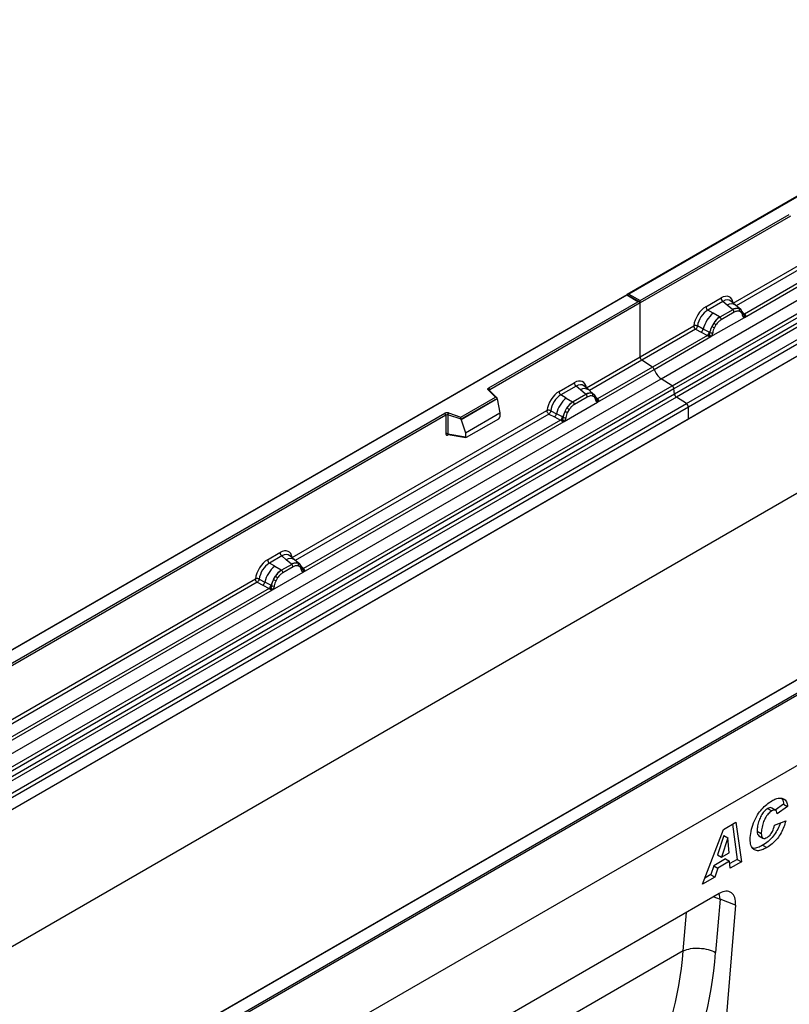
# Model space of a CAD drawing. Units: millimetres. Extents: x 0 to 420, y 0 to 297.
# Drawn here: x 100 to 126, y 36 to 70 of the extents above; entities that cross this region are included whole.
import ezdxf

# ---------------------------------------------------------------- set-up
doc = ezdxf.new("R2010")
doc.units = ezdxf.units.MM

msp = doc.modelspace()

# ---------------------------------------------------------------- linework, layer by layer
at = {"color": 7, "linetype": 'Continuous', "lineweight": 25}
for p, q in [((155.8614, 81.2247), (120.5268, 60.8265)), ((155.8614, 81.2078), (120.5768, 60.8384)), ((121.691, 57.9285), (157.0464, 78.3388)), ((122.0663, 57.6854), (157.4216, 78.0956)), ((157.4876, 77.9853), (122.1322, 57.5751)), ((122.1481, 57.4055), (157.5034, 77.8157)), ((157.5693, 77.7053), (122.214, 57.2951)), ((122.561, 57.0703), (157.9164, 77.4805)), ((157.9827, 77.3607), (122.6274, 56.9505)), ((157.9827, 76.9476), (87.2721, 36.1272)), ((157.9827, 76.9476), (122.6274, 56.5374)), ((157.9827, 72.2368), (87.2721, 31.4164)), ((170.7107, 70.2268), (100, 29.4064)), ((124.1681, 60.5308), (132.9307, 65.5894)), ((124.553, 60.0361), (133.5232, 65.2145)), ((133.401, 65.2578), (124.5569, 60.1522)), ((120.9657, 60.6139), (126.0992, 63.5774)), ((126.1345, 63.5162), (120.9657, 60.5322)), ((120.5061, 60.8145), (85.1715, 40.4163)), ((120.5061, 60.7976), (85.2215, 40.4282)), ((120.945, 60.5611), (120.5061, 60.8145)), ((120.5061, 60.8145), (120.5061, 60.7976)), ((120.895, 60.5731), (120.5061, 60.7976)), ((120.5768, 60.8384), (120.9657, 60.6139)), ((120.9657, 60.5322), (120.9657, 60.6139)), ((123.2293, 60.4033), (123.7509, 60.7045)), ((115.7615, 57.6096), (120.895, 60.5731)), ((120.9657, 60.5322), (115.7969, 57.5483)), ((120.9657, 58.6821), (120.9657, 60.5322)), ((123.8142, 60.5867), (123.2926, 60.2856)), ((123.4787, 60.1781), (123.2926, 60.2856)), ((124.1525, 60.2998), (123.7101, 60.0444)), ((123.9649, 60.4588), (123.8142, 60.5867)), ((124.1416, 60.3091), (123.9649, 60.4588)), ((124.2514, 60.4554), (124.0849, 60.5967)), ((124.1525, 60.2998), (124.1416, 60.3091)), ((124.4303, 60.3037), (124.2528, 60.4542)), ((124.3677, 60.3385), (124.4321, 60.3021)), ((124.4452, 60.2848), (124.423, 60.3098)), ((123.4045, 59.3731), (124.553, 60.0361)), ((123.6966, 60.0522), (123.4787, 60.1781)), ((123.6966, 60.0522), (123.7101, 60.0444)), ((124.1999, 60.2115), (123.7576, 59.9561)), ((124.436, 60.2148), (124.3813, 60.2458)), ((124.5159, 60.1375), (124.5149, 60.1404)), ((124.553, 60.0361), (124.551, 60.0364)), ((124.5569, 60.1522), (124.5606, 60.1483)), ((124.5606, 60.1483), (124.576, 60.1305)), ((124.576, 60.1305), (124.5896, 60.1121)), ((120.9657, 58.6821), (122.812, 59.748)), ((122.8784, 59.6281), (121.0321, 58.5623)), ((122.8784, 59.6281), (123.0731, 59.526)), ((123.1381, 59.6364), (122.9438, 59.7401)), ((123.347, 59.5251), (123.1381, 59.6364)), ((123.4992, 59.8371), (123.4347, 59.7263)), ((123.5763, 59.7811), (123.5215, 59.6869)), ((123.2823, 59.4164), (121.3952, 58.327)), ((121.4544, 58.2473), (123.4045, 59.3731)), ((123.0731, 59.526), (123.2823, 59.4164)), ((123.2881, 59.4137), (123.2823, 59.4164)), ((123.3091, 59.3992), (123.2881, 59.4137)), ((123.3246, 59.3819), (123.3091, 59.3992)), ((123.3575, 59.5191), (123.347, 59.5251)), ((123.3657, 59.514), (123.3575, 59.5191)), ((123.4065, 59.3757), (123.4045, 59.3731)), ((119.1194, 57.6163), (120.9657, 58.6821)), ((119.5043, 57.1215), (121.4544, 58.2473)), ((121.3952, 58.327), (119.5081, 57.2376)), ((121.3952, 58.327), (121.0321, 58.5623)), ((86.3357, 37.5183), (121.691, 57.9285)), ((122.0663, 57.6854), (121.691, 57.9285)), ((86.7109, 37.2752), (122.0663, 57.6854)), ((122.1322, 57.5751), (86.7769, 37.1649)), ((118.1805, 57.4888), (118.7021, 57.7899)), ((118.7655, 57.6721), (118.2438, 57.371)), ((118.9161, 57.5443), (118.7655, 57.6721)), ((119.2027, 57.5408), (119.0362, 57.6821)), ((122.1481, 57.4055), (122.1322, 57.5751)), ((86.7927, 36.9953), (122.1481, 57.4055)), ((122.214, 57.2951), (86.8587, 36.8849)), ((114.8005, 56.6076), (115.9908, 57.2947)), ((116.0533, 57.2492), (114.8088, 56.5307)), ((116.0533, 57.2302), (114.8088, 56.5117)), ((115.9908, 57.2947), (115.7456, 57.5399)), ((116.0418, 57.2736), (115.781, 57.5344)), ((115.781, 57.5344), (115.781, 57.5341)), ((116.0533, 57.2302), (116.0533, 57.2492)), ((116.0533, 57.2302), (116.1412, 56.7509)), ((118.4299, 57.2636), (118.2438, 57.371)), ((118.4299, 57.2636), (118.6479, 57.1376)), ((119.1037, 57.3852), (118.6613, 57.1299)), ((119.1512, 57.2969), (118.7088, 57.0415)), ((119.0928, 57.3945), (118.9161, 57.5443)), ((119.1037, 57.3852), (119.0928, 57.3945)), ((119.3816, 57.3891), (119.2041, 57.5396)), ((119.3834, 57.3875), (119.3189, 57.424)), ((119.3873, 57.3002), (119.3325, 57.3312)), ((119.3965, 57.3702), (119.3743, 57.3952)), ((119.4671, 57.223), (119.4661, 57.2258)), ((119.5081, 57.2376), (119.5119, 57.2338)), ((119.5119, 57.2338), (119.5272, 57.216)), ((122.561, 57.0703), (122.214, 57.2951)), ((87.2057, 36.6601), (122.561, 57.0703)), ((122.6274, 56.9505), (87.2721, 36.5403)), ((118.3558, 56.4585), (119.5043, 57.1215)), ((118.386, 56.8117), (118.4504, 56.9226)), ((118.6479, 57.1376), (118.6613, 57.1299)), ((119.5043, 57.1215), (119.5023, 57.1218)), ((119.5272, 57.216), (119.5408, 57.1976)), ((122.6274, 56.5374), (122.6274, 56.9505)), ((92.2502, 44.0368), (114.2551, 56.74)), ((114.2905, 56.6787), (92.2856, 43.9756)), ((109.0007, 51.7749), (117.7633, 56.8334)), ((114.2905, 56.6787), (114.2905, 56.0323)), ((114.3509, 56.6833), (114.3509, 56.0369)), ((114.8088, 56.5307), (114.3509, 56.6833)), ((114.3759, 56.7491), (114.8005, 56.6076)), ((114.9609, 56.0696), (116.1412, 56.7509)), ((114.9959, 55.9121), (116.1062, 56.553)), ((116.1412, 56.7509), (116.1412, 56.6128)), ((117.8297, 56.7135), (118.0243, 56.6115)), ((117.895, 56.8255), (118.0894, 56.7219)), ((118.0243, 56.6115), (118.2336, 56.5018)), ((118.2983, 56.6105), (118.0894, 56.7219)), ((118.2983, 56.6105), (118.3088, 56.6046)), ((118.3169, 56.5994), (118.3088, 56.6046)), ((118.5275, 56.8665), (118.4728, 56.7723)), ((122.6274, 56.5374), (87.2721, 36.1272)), ((109.3856, 51.2801), (118.3558, 56.4585)), ((118.2336, 56.5018), (109.3894, 51.3962)), ((114.8088, 56.5117), (114.8088, 56.5307)), ((114.8088, 56.5117), (114.9609, 56.0696)), ((118.2393, 56.4991), (118.2336, 56.5018)), ((118.2604, 56.4846), (118.2393, 56.4991)), ((118.2758, 56.4673), (118.2604, 56.4846)), ((118.3578, 56.4611), (118.3558, 56.4585)), ((114.3509, 56.0369), (114.9609, 55.9315)), ((114.3656, 56.0135), (114.365, 56.0131)), ((114.3653, 56.0129), (114.9764, 55.9074)), ((114.9609, 56.0696), (114.9609, 55.9315)), ((100, 31.8967), (135.2846, 52.2661)), ((135.3553, 52.2253), (100, 31.8151)), ((108.1538, 51.7004), (108.5834, 51.9485)), ((108.6468, 51.8307), (108.2171, 51.5827)), ((108.7974, 51.7029), (108.6468, 51.8307)), ((109.084, 51.6994), (108.9175, 51.8407)), ((108.4031, 51.4752), (108.2171, 51.5827)), ((108.4031, 51.4752), (108.6211, 51.3493)), ((108.985, 51.5438), (108.6346, 51.3415)), ((108.9741, 51.5531), (108.7974, 51.7029)), ((108.985, 51.5438), (108.9741, 51.5531)), ((109.2629, 51.5477), (109.0854, 51.6982)), ((109.2002, 51.5826), (109.2647, 51.5461)), ((109.2686, 51.4588), (109.2138, 51.4898)), ((109.2778, 51.5288), (109.2556, 51.5538)), ((108.329, 50.6702), (109.3856, 51.2801)), ((108.3592, 51.0234), (108.4236, 51.1342)), ((108.6211, 51.3493), (108.6346, 51.3415)), ((109.0325, 51.4555), (108.6821, 51.2532)), ((109.3484, 51.3816), (109.3474, 51.3844)), ((109.3856, 51.2801), (109.3836, 51.2804)), ((109.3894, 51.3962), (109.3932, 51.3924)), ((109.3932, 51.3924), (109.4086, 51.3746)), ((109.4086, 51.3746), (109.4221, 51.3562)), ((98.8396, 45.909), (107.7365, 51.045)), ((107.8029, 50.9252), (107.9976, 50.8231)), ((107.8683, 51.0371), (108.0626, 50.9335)), ((107.9976, 50.8231), (108.2068, 50.7135)), ((108.2715, 50.8222), (108.0626, 50.9335)), ((108.2715, 50.8222), (108.282, 50.8162)), ((108.2902, 50.8111), (108.282, 50.8162)), ((108.5008, 51.0782), (108.446, 50.984)), ((99.2245, 45.4142), (108.329, 50.6702)), ((108.2068, 50.7135), (99.2283, 45.5303)), ((108.2125, 50.7108), (108.2068, 50.7135)), ((108.2336, 50.6963), (108.2125, 50.7108)), ((108.2491, 50.679), (108.2336, 50.6963)), ((108.331, 50.6728), (108.329, 50.6702)), ((135.3553, 49.8166), (100, 29.4064)), ((128.2309, 48.66), (106.2259, 35.9568)), ((128.2559, 48.6575), (106.2509, 35.9544)), ((125.3534, 43.1465), (125.4948, 43.0649)), ((125.6355, 43.0815), (125.4941, 43.1632)), ((125.9005, 43.2995), (125.6116, 43.0953)), ((126.0419, 43.2179), (125.6782, 42.9608)), ((125.9005, 43.2995), (126.0419, 43.2179)), ((123.8311, 42.4289), (124.2652, 42.6796)), ((124.2652, 42.6796), (124.4517, 41.3174)), ((125.5956, 42.5695), (125.9758, 42.7222)), ((125.6782, 42.9608), (125.6782, 42.9686)), ((123.1128, 40.5445), (123.8311, 42.4289)), ((124.1445, 42.6099), (124.3103, 41.3991)), ((124.9913, 42.3646), (125.1327, 42.2829)), ((123.8441, 42.2183), (123.6261, 41.5577)), ((123.9855, 42.1366), (123.7675, 41.476)), ((123.8475, 42.2202), (123.8441, 42.2183)), ((123.8441, 42.2183), (123.9855, 42.1366)), ((123.8475, 42.2202), (123.9889, 42.1386)), ((123.9889, 42.1386), (123.9855, 42.1366)), ((124.0266, 41.6256), (123.9889, 42.1386)), ((125.0524, 42.2104), (125.1939, 42.1288)), ((125.1804, 41.8823), (125.3218, 41.8006)), ((123.9066, 41.4142), (123.4998, 41.1794)), ((123.6261, 41.5577), (123.7675, 41.476)), ((124.048, 41.3325), (123.6412, 41.0977)), ((123.7675, 41.476), (124.0266, 41.6256)), ((123.9066, 41.4142), (124.048, 41.3325)), ((124.0653, 41.0944), (124.048, 41.3325)), ((124.3103, 41.3991), (124.0539, 41.2511)), ((124.4517, 41.3174), (124.0653, 41.0944)), ((124.3103, 41.3991), (124.4517, 41.3174)), ((123.4998, 41.1794), (123.397, 40.8719)), ((123.4998, 41.1794), (123.6412, 41.0977)), ((123.6412, 41.0977), (123.5384, 40.7902)), ((123.5384, 40.7902), (123.1128, 40.5445)), ((123.397, 40.8719), (123.1926, 40.7539)), ((123.397, 40.8719), (123.5384, 40.7902)), ((123.6906, 40.2248), (115.5694, 35.5365)), ((123.7191, 40.0245), (123.5661, 38.1964)), ((124.2505, 39.825), (123.7191, 40.0245)), ((124.2505, 39.825), (123.2188, 27.4934)), ((122.4532, 38.2553), (122.4532, 38.2553))]:
    msp.add_line(p, q, dxfattribs=at)
at = {"color": 8, "linetype": 'Continuous', "lineweight": 25}
for p, q in [((132.9971, 65.4695), (124.2757, 60.4348)), ((124.4499, 60.2781), (124.4428, 60.2878)), ((124.5569, 60.1522), (124.4961, 60.201)), ((124.516, 60.1377), (124.5431, 60.1198)), ((121.0321, 58.5623), (119.227, 57.5202)), ((115.7969, 57.5185), (115.7969, 57.5483)), ((119.3834, 57.3875), (119.3884, 57.3827)), ((119.4013, 57.3633), (119.394, 57.3732)), ((119.5081, 57.2376), (119.4473, 57.2865)), ((119.4672, 57.2232), (119.4944, 57.2052)), ((117.8297, 56.7135), (109.1083, 51.6788)), ((114.3604, 55.9934), (114.3875, 56.0091)), ((109.2825, 51.5222), (109.2753, 51.5318)), ((109.3894, 51.3962), (109.3286, 51.4451)), ((109.3485, 51.3818), (109.3757, 51.3638)), ((107.8029, 50.9252), (98.9472, 45.8129)), ((122.4532, 38.2553), (122.5635, 39.5742)), ((122.4532, 38.2553), (115.0562, 33.9851))]:
    msp.add_line(p, q, dxfattribs=at)
at = {"color": 7, "linetype": 'Continuous', "lineweight": 25, "flags": 128}
for points in [[(124.4522, 60.2802), (124.4439, 60.2902), (124.4321, 60.3021)], [(115.7456, 57.5399), (115.7386, 57.5484), (115.7341, 57.5575), (115.7323, 57.5669), (115.7331, 57.5763), (115.7365, 57.5855), (115.7425, 57.5943), (115.7509, 57.6024), (115.7615, 57.6096)], [(109.2847, 51.5242), (109.2765, 51.5342), (109.2647, 51.5461)]]:
    msp.add_lwpolyline(points, dxfattribs=at)
at = {"color": 8, "linetype": 'Continuous', "lineweight": 25, "flags": 128}
for points in [[(123.4991, 40.1143), (123.5976, 40.0808), (123.7191, 40.0245)], [(123.7191, 40.0245), (123.7018, 40.168), (123.6877, 40.2232)]]:
    msp.add_lwpolyline(points, dxfattribs=at)
at = {"color": 7, "linetype": 'Continuous', "lineweight": 25}
for centre, radius, start, end in [((123.9063, 60.7121), 0.1556, 182.82915, 233.70446), ((123.3847, 60.411), 0.1556, 182.82915, 233.70446), ((124.2939, 60.0226), 0.3244, 76.84826, 117.99634), ((124.0834, 60.2057), 0.1167, 2.82915, 53.70446), ((124.3124, 60.2831), 0.0783, 331.5798, 45.07174), ((124.3852, 60.2563), 0.0656, 320.81245, 44.31338), ((124.0931, 59.4139), 0.9806, 128.8014, 166.88446), ((124.2067, 59.3858), 0.8392, 127.42814, 147.46255), ((123.641, 59.9504), 0.1167, 2.82915, 53.70446), ((124.4735, 60.136), 0.041, 299.46635, 51.73442), ((124.5321, 60.2089), 0.0898, 277.03443, 299.25259), ((124.4712, 60.0709), 0.0869, 336.60646, 34.22448), ((122.9546, 59.6702), 0.1866, 309.41358, 349.58554), ((124.2669, 59.2983), 0.9358, 152.78218, 166.35089), ((123.7166, 60.2314), 0.5785, 240.83431, 250.28509), ((123.2247, 59.3786), 0.5344, 48.86311, 59.09785), ((123.1638, 59.5606), 0.1867, 309.41271, 349.03627), ((123.1628, 59.5719), 0.2017, 308.37382, 344.84849), ((123.1565, 59.6281), 0.2751, 303.68004, 313.56526), ((123.1757, 59.1742), 0.3064, 41.11452, 56.19149), ((123.4258, 59.6414), 0.1409, 244.74115, 285.69658), ((121.1205, 58.6895), 0.1549, 182.75234, 235.22641), ((121.3045, 58.1978), 0.1579, 18.27428, 54.90886), ((122.0542, 58.4454), 0.6316, 198.27428, 234.90886), ((115.7201, 57.5449), 0.0768, 2.60548, 57.39452), ((118.8576, 57.7976), 0.1556, 182.82915, 233.70446), ((121.9758, 57.5565), 0.1575, 6.77916, 54.95325), ((119.0444, 56.4994), 0.9806, 128.8014, 166.88446), ((118.336, 57.4964), 0.1556, 182.82915, 233.70446), ((119.2451, 57.108), 0.3244, 76.84826, 117.99634), ((119.0346, 57.2912), 0.1167, 2.82915, 53.70446), ((119.2636, 57.3685), 0.0783, 331.5798, 45.07174), ((119.3364, 57.3417), 0.0656, 320.81245, 44.31338), ((119.4247, 57.2214), 0.041, 299.46635, 51.73442), ((122.3044, 57.4241), 0.1575, 186.77916, 234.95325), ((119.1579, 56.4712), 0.8392, 127.42814, 147.46255), ((118.176, 56.464), 0.5344, 48.86311, 59.09785), ((118.5922, 57.0358), 0.1167, 2.82915, 53.70446), ((119.4834, 57.2943), 0.0898, 277.03443, 299.25259), ((119.4225, 57.1563), 0.0869, 336.60646, 34.22448), ((122.4726, 56.943), 0.1549, 2.75234, 55.22641), ((114.3265, 56.6004), 0.1567, 71.63088, 117.06152), ((114.2137, 56.6752), 0.0768, 2.60548, 57.39452), ((114.3262, 56.6089), 0.0784, 71.63088, 117.06152), ((114.4546, 56.6816), 0.1037, 139.36052, 179.04605), ((117.9059, 56.7556), 0.1866, 309.41358, 349.58554), ((118.1151, 56.646), 0.1867, 309.41271, 349.03627), ((118.1141, 56.6573), 0.2017, 308.37384, 344.84849), ((119.2181, 56.3837), 0.9358, 152.78218, 166.35089), ((118.377, 56.7268), 0.1409, 244.74115, 285.69658), ((118.6679, 57.3169), 0.5785, 240.83431, 250.28509), ((118.1078, 56.7136), 0.2751, 303.68004, 313.56526), ((118.1269, 56.2596), 0.3064, 41.11452, 56.19149), ((114.3262, 55.9625), 0.0784, 71.63088, 117.06152), ((108.7389, 51.9562), 0.1556, 182.82915, 233.70446), ((109.0176, 50.711), 0.9806, 128.8014, 166.88446), ((108.3092, 51.7081), 0.1556, 182.82915, 233.70446), ((109.1264, 51.2666), 0.3244, 76.84826, 117.99634), ((108.9159, 51.4498), 0.1167, 2.82915, 53.70446), ((109.1449, 51.5271), 0.0783, 331.5798, 45.07174), ((109.2177, 51.5003), 0.0656, 320.81245, 44.31338), ((109.1311, 50.6829), 0.8392, 127.42814, 147.46255), ((108.1492, 50.6757), 0.5344, 48.86311, 59.09785), ((108.5655, 51.2474), 0.1167, 2.82915, 53.70446), ((109.306, 51.38), 0.041, 299.46635, 51.73442), ((109.3647, 51.4529), 0.0898, 277.03443, 299.25259), ((109.3038, 51.3149), 0.0869, 336.60646, 34.22448), ((107.8791, 50.9673), 0.1866, 309.41358, 349.58554), ((108.0883, 50.8577), 0.1867, 309.41271, 349.03627), ((108.0873, 50.8689), 0.2017, 308.37382, 344.84849), ((109.1914, 50.5954), 0.9358, 152.78218, 166.35089), ((108.3503, 50.9385), 0.1409, 244.74115, 285.69658), ((108.6411, 51.5285), 0.5785, 240.83431, 250.28509), ((108.081, 50.9252), 0.2751, 303.68004, 313.56526), ((108.1002, 50.4713), 0.3064, 41.11452, 56.19149)]:
    msp.add_arc(centre, radius, start, end, dxfattribs=at)
at = {"color": 8, "linetype": 'Continuous', "lineweight": 25}
for centre, radius, start, end in [((124.1053, 60.238), 0.2618, 55.73191, 122.4513), ((124.5261, 60.2117), 0.067, 260.43881, 297.34677), ((124.5302, 60.2041), 0.0635, 256.32422, 298.59259), ((119.0566, 57.3234), 0.2618, 55.73191, 122.4513), ((115.7589, 57.5091), 0.0336, 49.04219, 113.36798), ((115.8093, 57.5232), 0.0281, 116.35053, 160.56702), ((119.4775, 57.2967), 0.0665, 259.46244, 297.43242), ((119.4815, 57.2895), 0.0635, 256.32422, 298.59259), ((114.3889, 55.9952), 0.0285, 142.99852, 183.54878), ((108.9379, 51.482), 0.2618, 55.73191, 122.4513), ((109.3588, 51.4553), 0.0665, 259.46244, 297.43242), ((109.3628, 51.4481), 0.0635, 256.32422, 298.59259)]:
    msp.add_arc(centre, radius, start, end, dxfattribs=at)
at = {"color": 7, "linetype": 'Continuous', "lineweight": 25}
for centre, major_axis, ratio, start_param, end_param in [((120.5768, 60.7976), (0.0707, 0), 0.5773815, 1.5707963, 2.7832281), ((123.7462, 60.2091), (0.3033, 0.5253), 0.5711071, 5.6515079, 7.0630407), ((120.895, 60.5322), (0.0707, 0), 0.5773815, 0, 1.5707963), ((123.2339, 59.9134), (0.3, 0.5196), 0.583725, 0.7907783, 2.2023111), ((123.3046, 59.8726), (0.25, 0.433), 0.6102578, 0.7907755, 2.2023131), ((118.6975, 57.2946), (0.3033, 0.5253), 0.5711071, 5.6515079, 7.0630407), ((115.9908, 57.2539), (0.0623, -0.0082), 0.6469225, 0.0849616, 1.6557579), ((118.1852, 56.9988), (0.3, 0.5196), 0.583725, 0.7907783, 2.2023111), ((118.2559, 56.958), (0.25, 0.433), 0.6102578, 0.7907755, 2.2023131), ((114.8005, 56.5668), (-0.0055, 0.0545), 0.1120238, 3.9774107, 5.5482071), ((116.1046, 56.5935), (0.0258, 0.0429), 0.6036948, 3.9706218, 5.4964595), ((114.9975, 55.9545), (0.0269, 0.045), 0.5518016, 2.3963389, 3.9221766), ((108.5788, 51.4532), (0.3033, 0.5253), 0.5711071, 5.6515079, 7.0630407), ((108.1584, 51.2105), (0.3, 0.5196), 0.583725, 0.7907783, 2.2023111), ((108.2291, 51.1697), (0.25, 0.433), 0.6102578, 0.7907755, 2.2023131), ((123.6873, 39.5633), (0.3979, 0.7016), 0.5740155, 5.389637, 7.0568013), ((111.3451, 44.3106), (-6.5819, 13.811), 0.6532584, 3.2397446, 3.9786483), ((111.8923, 44.5783), (-6.9913, 14.5002), 0.6496213, 3.2364957, 3.9753989)]:
    msp.add_ellipse(centre, major_axis=major_axis, ratio=ratio, start_param=start_param, end_param=end_param, dxfattribs=at)
at = {"color": 8, "linetype": 'Continuous', "lineweight": 25}
for centre in [(123.8169, 60.1683), (118.7682, 57.2537), (108.6495, 51.4123)]:
    msp.add_ellipse(centre, major_axis=(0.2384, 0.4485), ratio=0.5681774, start_param=6.1597425, end_param=7.0431962, dxfattribs=at)
at = {"color": 7, "linetype": 'Continuous', "lineweight": 25}
for points, knots in [([(124.3677, 60.3385), (124.335, 60.3437), (124.2694, 60.3539), (124.1915, 60.3179), (124.1525, 60.2998)], [0, 0, 0, 0, 0.4996059, 1, 1, 1, 1]), ([(124.5149, 60.1404), (124.508, 60.169), (124.4943, 60.2265), (124.4617, 60.2653), (124.4452, 60.2848)], [0, 0, 0, 0, 0.49688313, 1, 1, 1, 1]), ([(123.7101, 60.0444), (123.6722, 60.0181), (123.5964, 59.9654), (123.5316, 59.8799), (123.4992, 59.8371)], [0, 0, 0, 0, 0.5003941, 1, 1, 1, 1]), ([(123.7576, 59.9561), (123.7248, 59.934), (123.6594, 59.8899), (123.6039, 59.8173), (123.5763, 59.7811)], [0, 0, 0, 0, 0.5009852, 1, 1, 1, 1]), ([(124.3813, 60.2458), (124.3536, 60.2501), (124.2981, 60.2587), (124.2327, 60.2272), (124.1999, 60.2115)], [0, 0, 0, 0, 0.4990173, 1, 1, 1, 1]), ([(124.4936, 60.1002), (124.4878, 60.1236), (124.4762, 60.1701), (124.4494, 60.1999), (124.436, 60.2148)], [0, 0, 0, 0, 0.501529, 1, 1, 1, 1]), ([(124.551, 60.0364), (124.5439, 60.0381), (124.5296, 60.0415), (124.5129, 60.0555), (124.5, 60.0745), (124.4957, 60.0917), (124.4936, 60.1002)], [0, 0, 0, 0, 0.2498795, 0.5008696, 0.750077, 1, 1, 1, 1]), ([(124.5896, 60.1121), (124.588, 60.1113), (124.5848, 60.1097), (124.5767, 60.1092), (124.5689, 60.111), (124.5606, 60.1133), (124.5528, 60.1158), (124.5468, 60.1183), (124.5431, 60.1198)], [0, 0, 0, 0, 0.1096864, 0.2296011, 0.5005256, 0.589818, 0.7503202, 1, 1, 1, 1]), ([(124.5896, 60.1121), (124.5902, 60.1043), (124.5914, 60.0887), (124.584, 60.0662), (124.5706, 60.0479), (124.559, 60.0401), (124.553, 60.0361)], [0, 0, 0, 0, 0.2510847, 0.5012097, 0.7406195, 1, 1, 1, 1]), ([(122.9438, 59.7401), (122.9416, 59.7303), (122.9372, 59.7104), (122.9223, 59.6786), (122.902, 59.6484), (122.8864, 59.635), (122.8784, 59.6281)], [0, 0, 0, 0, 0.2331501, 0.4770322, 0.73244, 1, 1, 1, 1]), ([(123.4347, 59.7263), (123.4188, 59.6906), (123.387, 59.6192), (123.3728, 59.549), (123.3657, 59.514)], [0, 0, 0, 0, 0.5003149, 1, 1, 1, 1]), ([(123.5215, 59.6869), (123.5081, 59.6566), (123.4813, 59.5958), (123.4697, 59.5358), (123.4639, 59.5058)], [0, 0, 0, 0, 0.4984709, 1, 1, 1, 1]), ([(123.3462, 59.4288), (123.3434, 59.42), (123.3393, 59.4068), (123.3343, 59.3928), (123.3299, 59.3855), (123.3266, 59.3832), (123.3246, 59.3819)], [0, 0, 0, 0, 0.4995263, 0.7499547, 0.8512902, 1, 1, 1, 1]), ([(123.4045, 59.3731), (123.3982, 59.37), (123.3861, 59.3641), (123.3661, 59.3632), (123.3458, 59.3696), (123.3317, 59.3778), (123.3246, 59.3819)], [0, 0, 0, 0, 0.2593535, 0.4987894, 0.7489148, 1, 1, 1, 1]), ([(123.3657, 59.514), (123.3641, 59.4997), (123.3608, 59.4711), (123.3511, 59.4429), (123.3462, 59.4288)], [0, 0, 0, 0, 0.50018005, 1, 1, 1, 1]), ([(123.4639, 59.5058), (123.4618, 59.4948), (123.4575, 59.4727), (123.4446, 59.4387), (123.4279, 59.4055), (123.4137, 59.3856), (123.4065, 59.3757)], [0, 0, 0, 0, 0.2500546, 0.5008566, 0.7502597, 1, 1, 1, 1]), ([(119.3189, 57.424), (119.2862, 57.4291), (119.2207, 57.4394), (119.1427, 57.4033), (119.1037, 57.3852)], [0, 0, 0, 0, 0.49960586, 1, 1, 1, 1]), ([(119.3325, 57.3312), (119.3048, 57.3355), (119.2494, 57.3441), (119.184, 57.3127), (119.1512, 57.2969)], [0, 0, 0, 0, 0.49901725, 1, 1, 1, 1]), ([(119.4449, 57.1857), (119.4391, 57.209), (119.4275, 57.2555), (119.4007, 57.2854), (119.3873, 57.3002)], [0, 0, 0, 0, 0.501529, 1, 1, 1, 1]), ([(119.4661, 57.2258), (119.4593, 57.2544), (119.4455, 57.312), (119.4129, 57.3507), (119.3965, 57.3702)], [0, 0, 0, 0, 0.4968831, 1, 1, 1, 1]), ([(118.6613, 57.1299), (118.6234, 57.1035), (118.5477, 57.0508), (118.4828, 56.9653), (118.4504, 56.9226)], [0, 0, 0, 0, 0.50039414, 1, 1, 1, 1]), ([(118.7088, 57.0415), (118.6761, 57.0194), (118.6106, 56.9753), (118.5552, 56.9027), (118.5275, 56.8665)], [0, 0, 0, 0, 0.5009852, 1, 1, 1, 1]), ([(119.5023, 57.1218), (119.4951, 57.1235), (119.4808, 57.127), (119.4641, 57.1409), (119.4512, 57.1599), (119.447, 57.1771), (119.4449, 57.1857)], [0, 0, 0, 0, 0.2498795, 0.5008696, 0.750077, 1, 1, 1, 1]), ([(119.5408, 57.1976), (119.5393, 57.1968), (119.5361, 57.1951), (119.528, 57.1946), (119.5201, 57.1964), (119.5118, 57.1988), (119.504, 57.2012), (119.498, 57.2037), (119.4944, 57.2052)], [0, 0, 0, 0, 0.1096864, 0.2296011, 0.5005256, 0.589818, 0.7503202, 1, 1, 1, 1]), ([(119.5408, 57.1976), (119.5415, 57.1897), (119.5427, 57.1741), (119.5352, 57.1517), (119.5218, 57.1333), (119.5103, 57.1256), (119.5043, 57.1215)], [0, 0, 0, 0, 0.2510847, 0.5012097, 0.7406195, 1, 1, 1, 1]), ([(117.895, 56.8255), (117.8929, 56.8158), (117.8885, 56.7959), (117.8736, 56.764), (117.8533, 56.7338), (117.8377, 56.7204), (117.8297, 56.7135)], [0, 0, 0, 0, 0.2331501, 0.4770322, 0.73244, 1, 1, 1, 1]), ([(118.3169, 56.5994), (118.3153, 56.5851), (118.3121, 56.5565), (118.3023, 56.5283), (118.2974, 56.5142)], [0, 0, 0, 0, 0.50018, 1, 1, 1, 1]), ([(118.386, 56.8117), (118.3701, 56.776), (118.3383, 56.7046), (118.324, 56.6345), (118.3169, 56.5994)], [0, 0, 0, 0, 0.5003149, 1, 1, 1, 1]), ([(118.4151, 56.5912), (118.413, 56.5802), (118.4088, 56.5581), (118.3959, 56.5241), (118.3792, 56.4909), (118.3649, 56.471), (118.3578, 56.4611)], [0, 0, 0, 0, 0.2500546, 0.5008566, 0.7502597, 1, 1, 1, 1]), ([(118.4728, 56.7723), (118.4594, 56.742), (118.4325, 56.6812), (118.421, 56.6213), (118.4151, 56.5912)], [0, 0, 0, 0, 0.4984709, 1, 1, 1, 1]), ([(118.2974, 56.5142), (118.2947, 56.5054), (118.2905, 56.4922), (118.2856, 56.4782), (118.2812, 56.4709), (118.2778, 56.4687), (118.2758, 56.4673)], [0, 0, 0, 0, 0.4995263, 0.7499547, 0.8512902, 1, 1, 1, 1]), ([(118.3558, 56.4585), (118.3495, 56.4554), (118.3373, 56.4495), (118.3174, 56.4486), (118.297, 56.455), (118.2829, 56.4632), (118.2758, 56.4673)], [0, 0, 0, 0, 0.2593535, 0.4987894, 0.7489148, 1, 1, 1, 1]), ([(114.2905, 56.0323), (114.2914, 56.0227), (114.2928, 56.0081), (114.3015, 55.9945), (114.3105, 55.9872), (114.3215, 55.9834), (114.3379, 55.9831), (114.3515, 55.9894), (114.3604, 55.9934)], [0, 0, 0, 0, 0.23932922, 0.36790548, 0.49683708, 0.62593405, 0.75631267, 1, 1, 1, 1]), ([(114.3653, 56.013), (114.3652, 56.013), (114.3628, 56.0131), (114.359, 56.0148), (114.3544, 56.0181), (114.3514, 56.0231), (114.35, 56.0294), (114.3506, 56.0343), (114.3509, 56.0369)], [0, 0, 0, 0, 0.0143459, 0.2017132, 0.3954733, 0.5913072, 0.7919635, 1, 1, 1, 1]), ([(109.2002, 51.5826), (109.1675, 51.5877), (109.102, 51.598), (109.024, 51.5619), (108.985, 51.5438)], [0, 0, 0, 0, 0.4996059, 1, 1, 1, 1]), ([(109.2138, 51.4898), (109.1861, 51.4941), (109.1307, 51.5027), (109.0653, 51.4713), (109.0325, 51.4555)], [0, 0, 0, 0, 0.4990173, 1, 1, 1, 1]), ([(109.3474, 51.3844), (109.3406, 51.413), (109.3268, 51.4706), (109.2942, 51.5093), (109.2778, 51.5288)], [0, 0, 0, 0, 0.4968831, 1, 1, 1, 1]), ([(108.6346, 51.3415), (108.5967, 51.3152), (108.5209, 51.2625), (108.456, 51.177), (108.4236, 51.1342)], [0, 0, 0, 0, 0.5003941, 1, 1, 1, 1]), ([(108.6821, 51.2532), (108.6493, 51.2311), (108.5839, 51.187), (108.5284, 51.1144), (108.5008, 51.0782)], [0, 0, 0, 0, 0.5009852, 1, 1, 1, 1]), ([(109.3262, 51.3443), (109.3204, 51.3676), (109.3088, 51.4141), (109.282, 51.444), (109.2686, 51.4588)], [0, 0, 0, 0, 0.501529, 1, 1, 1, 1]), ([(109.3836, 51.2804), (109.3764, 51.2821), (109.3621, 51.2856), (109.3454, 51.2995), (109.3325, 51.3185), (109.3283, 51.3357), (109.3262, 51.3443)], [0, 0, 0, 0, 0.24987949, 0.50086961, 0.75007704, 1, 1, 1, 1]), ([(109.4221, 51.3562), (109.4206, 51.3554), (109.4174, 51.3537), (109.4093, 51.3532), (109.4014, 51.355), (109.3931, 51.3574), (109.3853, 51.3598), (109.3793, 51.3623), (109.3757, 51.3638)], [0, 0, 0, 0, 0.1096864, 0.2296011, 0.5005256, 0.589818, 0.7503202, 1, 1, 1, 1]), ([(109.4221, 51.3562), (109.4228, 51.3483), (109.424, 51.3327), (109.4165, 51.3103), (109.4031, 51.2919), (109.3916, 51.2842), (109.3856, 51.2801)], [0, 0, 0, 0, 0.2510847, 0.5012097, 0.7406195, 1, 1, 1, 1]), ([(107.8683, 51.0371), (107.8661, 51.0274), (107.8617, 51.0075), (107.8468, 50.9757), (107.8265, 50.9455), (107.8109, 50.9321), (107.8029, 50.9252)], [0, 0, 0, 0, 0.2331501, 0.4770322, 0.73244, 1, 1, 1, 1]), ([(108.2901, 50.8111), (108.2885, 50.7968), (108.2853, 50.7681), (108.2755, 50.74), (108.2706, 50.7259)], [0, 0, 0, 0, 0.50018005, 1, 1, 1, 1]), ([(108.3592, 51.0234), (108.3433, 50.9877), (108.3115, 50.9163), (108.2973, 50.8461), (108.2901, 50.8111)], [0, 0, 0, 0, 0.5003149, 1, 1, 1, 1]), ([(108.3884, 50.8029), (108.3863, 50.7918), (108.382, 50.7698), (108.3691, 50.7358), (108.3524, 50.7026), (108.3381, 50.6827), (108.331, 50.6728)], [0, 0, 0, 0, 0.2500546, 0.5008566, 0.7502597, 1, 1, 1, 1]), ([(108.446, 50.984), (108.4326, 50.9537), (108.4058, 50.8929), (108.3942, 50.8329), (108.3884, 50.8029)], [0, 0, 0, 0, 0.4984709, 1, 1, 1, 1]), ([(108.2706, 50.7259), (108.2679, 50.7171), (108.2637, 50.7039), (108.2588, 50.6899), (108.2544, 50.6826), (108.2511, 50.6803), (108.2491, 50.679)], [0, 0, 0, 0, 0.4995263, 0.7499547, 0.8512902, 1, 1, 1, 1]), ([(108.329, 50.6702), (108.3227, 50.6671), (108.3105, 50.6611), (108.2906, 50.6603), (108.2703, 50.6667), (108.2561, 50.6749), (108.2491, 50.679)], [0, 0, 0, 0, 0.2593535, 0.4987894, 0.7489148, 1, 1, 1, 1]), ([(124.7526, 42.0876), (124.7591, 42.1775), (124.7723, 42.3573), (124.8595, 42.6496), (124.99, 42.9161), (125.151, 43.1336), (125.3197, 43.2975), (125.4371, 43.3719), (125.4959, 43.4091)], [0, 0, 0, 0, 0.1866084, 0.3733801, 0.5597695, 0.7064506, 0.8531541, 1, 1, 1, 1]), ([(125.4959, 43.4091), (125.5442, 43.4346), (125.6408, 43.4856), (125.7814, 43.5176), (125.9092, 43.4906), (126.0094, 43.3939), (126.031, 43.2766), (126.0419, 43.2179)], [0, 0, 0, 0, 0.1870999, 0.3739589, 0.560592, 0.7801731, 1, 1, 1, 1]), ([(125.8205, 43.499), (125.8331, 43.4881), (125.8814, 43.4461), (125.8924, 43.3618), (125.9005, 43.2995)], [0, 0, 0, 0, 0.2611112, 1, 1, 1, 1]), ([(125.3534, 43.1465), (125.3115, 43.1149), (125.2277, 43.0516), (125.1252, 42.8986), (125.0532, 42.7265), (125.0034, 42.5431), (124.9954, 42.4241), (124.9913, 42.3646)], [0, 0, 0, 0, 0.1859439, 0.3723598, 0.5591404, 0.7796304, 1, 1, 1, 1]), ([(125.4948, 43.0649), (125.453, 43.0333), (125.3691, 42.97), (125.2666, 42.817), (125.1946, 42.6448), (125.1449, 42.4615), (125.1368, 42.3424), (125.1327, 42.2829)], [0, 0, 0, 0, 0.1859439, 0.3723598, 0.5591404, 0.7796304, 1, 1, 1, 1]), ([(125.4902, 43.157), (125.4842, 43.1626), (125.4656, 43.1803), (125.4154, 43.1751), (125.3741, 43.1561), (125.3534, 43.1465)], [0, 0, 0, 0, 0.1887982, 0.5945757, 1, 1, 1, 1]), ([(125.6782, 42.9686), (125.6763, 42.9987), (125.6724, 43.0587), (125.6194, 43.0945), (125.5577, 43.0948), (125.5158, 43.0749), (125.4948, 43.0649)], [0, 0, 0, 0, 0.2799764, 0.5583639, 0.7792781, 1, 1, 1, 1]), ([(125.9758, 42.7222), (125.9572, 42.6525), (125.9202, 42.5132), (125.8184, 42.3055), (125.686, 42.1007), (125.5131, 41.9227), (125.3856, 41.8413), (125.3218, 41.8006)], [0, 0, 0, 0, 0.1867392, 0.3734654, 0.5601473, 0.7798619, 1, 1, 1, 1]), ([(124.9913, 42.3646), (124.9935, 42.3293), (124.9976, 42.2614), (125.0355, 42.2281), (125.0537, 42.2121)], [0, 0, 0, 0, 0.5188215, 1, 1, 1, 1]), ([(125.7866, 42.6462), (125.7817, 42.6292), (125.7567, 42.5425), (125.6755, 42.3872), (125.545, 42.1823), (125.3716, 42.0043), (125.2442, 41.923), (125.1804, 41.8823)], [0, 0, 0, 0, 0.0532673, 0.2706389, 0.4879589, 0.743733, 1, 1, 1, 1]), ([(125.3337, 42.1511), (125.3689, 42.1759), (125.4394, 42.2256), (125.5363, 42.3828), (125.5731, 42.4986), (125.5956, 42.5695)], [0, 0, 0, 0, 0.2793767, 0.5589003, 1, 1, 1, 1]), ([(125.3218, 41.8006), (125.2667, 41.7716), (125.1567, 41.7136), (124.9976, 41.6836), (124.8588, 41.7312), (124.7662, 41.8704), (124.7571, 42.0151), (124.7526, 42.0876)], [0, 0, 0, 0, 0.1871968, 0.374019, 0.5604759, 0.7799076, 1, 1, 1, 1]), ([(125.1327, 42.2829), (125.1355, 42.2487), (125.1409, 42.1803), (125.1891, 42.1202), (125.2603, 42.114), (125.3092, 42.1387), (125.3337, 42.1511)], [0, 0, 0, 0, 0.2803796, 0.5597682, 0.77947, 1, 1, 1, 1]), ([(125.1804, 41.8823), (125.126, 41.8547), (125.0172, 41.7996), (124.898, 41.7631), (124.8508, 41.781), (124.846, 41.7828)], [0, 0, 0, 0, 0.4734176, 0.9458881, 1, 1, 1, 1])]:
    msp.add_open_spline(points, degree=3, knots=knots, dxfattribs=at)
for points in [[(122.9438, 59.7401), (122.9335, 59.7441), (122.9129, 59.7523), (122.8761, 59.7574), (122.8401, 59.7567), (122.8214, 59.7509), (122.812, 59.748)], [(122.812, 59.748), (122.813, 59.7371), (122.815, 59.7154), (122.8301, 59.6804), (122.8519, 59.6487), (122.8696, 59.635), (122.8784, 59.6281)], [(117.895, 56.8255), (117.8847, 56.8296), (117.8642, 56.8377), (117.8274, 56.8428), (117.7914, 56.8421), (117.7726, 56.8363), (117.7633, 56.8334)], [(117.8297, 56.7135), (117.8208, 56.7204), (117.8032, 56.7341), (117.7814, 56.7658), (117.7662, 56.8008), (117.7642, 56.8225), (117.7633, 56.8334)], [(107.8683, 51.0371), (107.858, 51.0412), (107.8374, 51.0494), (107.8006, 51.0545), (107.7646, 51.0538), (107.7459, 51.0479), (107.7365, 51.045)], [(107.8029, 50.9252), (107.7941, 50.9321), (107.7764, 50.9458), (107.7546, 50.9774), (107.7394, 51.0125), (107.7375, 51.0342), (107.7365, 51.045)], [(122.4532, 38.2553), (122.5339, 38.2839), (122.6952, 38.3411), (123.0057, 38.3527), (123.318, 38.3081), (123.4834, 38.2336), (123.5661, 38.1964)]]:
    msp.add_open_spline(points, degree=3, dxfattribs=at)

doc.saveas('drawing.dxf')
